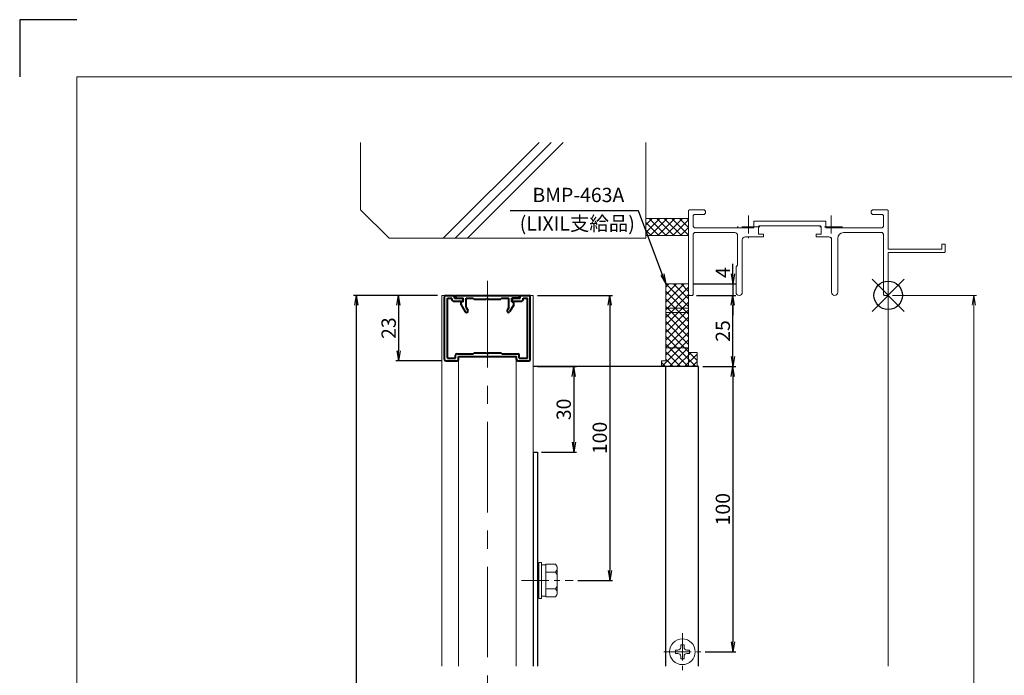
# Model space of a CAD drawing. Units: millimetres. Extents: x 900 to 1740, y 0 to 594.
# Drawn here: x 900 to 1245, y 364 to 594 of the extents above; entities that cross this region are included whole.
import ezdxf

# ---------------------------------------------------------------- set-up
doc = ezdxf.new("R2010")
doc.units = ezdxf.units.MM
doc.header["$MEASUREMENT"] = 0
doc.linetypes.add('CENTER', pattern=[50.8, 31.75, -6.35, 6.35, -6.35])
doc.layers.get('Defpoints').update_dxf_attribs({"color": 252})
for name, color, linetype, lineweight in [('bracket', 141, 'Continuous', 25), ('buhin', 152, 'Continuous', 13), ('center', 2, 'CENTER', 13), ('gaikei', 104, 'Continuous', 13), ('katazai', 7, 'Continuous', 40), ('sassi', 61, 'Continuous', 9), ('sassi_sunpou', 211, 'Continuous', 13), ('sunpou', 201, 'Continuous', 30), ('zuwaku', 7, 'Continuous', 13)]:
    doc.layers.add(name, color=color, linetype=linetype, lineweight=lineweight)
doc.styles.get("Standard").update_dxf_attribs({"font": 'simplex.shx', "bigfont": 'extfont.shx'})
doc.dimstyles.get("Standard").update_dxf_attribs({"dimtxt": 5, "dimasz": 3.5, "dimexe": 1, "dimexo": 1.5, "dimgap": 1, "dimtad": 1, "dimdec": 8, "dimdsep": 46, "dimtxsty": 'Standard', "dimblk": 'OPEN', "dimcen": 0, "dimclrd": 256, "dimclre": 256, "dimclrt": 256, "dimazin": 2, "dimtfac": 1, "dimtdec": 8, "dimtmove": 0, "dimatfit": 3, "dimldrblk": 'OPEN', "dimfxl": 1, "dimtolj": 1, "dimtzin": 0, "dimlwd": -1, "dimlwe": -1, "dimarcsym": 0})

# ---------------------------------------------------------------- blocks, each defined once
blk = doc.blocks.new('PRO-SE70 30開口縦断面_上')
at = {"layer": 'center', "ltscale": 0.2}
for p, q in [((-49, 28), (-49, 20)), ((-20, 28), (-20, 20)), ((-45, 24), (-53, 24)), ((-16, 24), (-24, 24))]:
    blk.add_line(p, q, dxfattribs=at)
at = {"layer": 'sassi'}
for p, q in [((-69.7, 30), (-70, 29.7)), ((-70, 29.7), (-70, 0.3)), ((-64.5, 30), (-69.7, 30)), ((-68.05, 28.35), (-68.35, 28.05)), ((-68.35, 28.05), (-68.35, 24.15)), ((-64.5, 28.35), (-68.05, 28.35)), ((-64, 29.5), (-64.5, 30)), ((-64.5, 28.35), (-64, 28.85)), ((-64, 29.5), (-64, 28.85)), ((-5.5, 30), (-6, 29.5)), ((-6, 29.5), (-6, 28.85)), ((-6, 28.85), (-5.5, 28.35)), ((-0.3, 30), (-5.5, 30)), ((-1.95, 28.35), (-5.5, 28.35)), ((-1.65, 28.05), (-1.95, 28.35)), ((-1.65, 28.05), (-1.65, 24.15)), ((0, 29.7), (-0.3, 30)), ((0, 29.7), (0, 16.2)), ((-47.15, 26), (-21.85, 26)), ((-47.15, 26), (-47.15, 23.65)), ((-45.2, 24.35), (-45.5, 24.05)), ((-45.2, 24.35), (-23.8, 24.35)), ((-23.5, 24.05), (-23.8, 24.35)), ((-21.85, 23.65), (-21.85, 26)), ((-68.35, 24.15), (-67.85, 23.65)), ((-67.85, 22), (-68.35, 21.5)), ((-68.35, 21.5), (-68.35, 0.3)), ((-67.85, 23.65), (-47.15, 23.65)), ((-67.85, 22), (-53.8, 22)), ((-52.8, 10.55), (-52.8, 21)), ((-45.5, 24.05), (-45.5, 21.5)), ((-45.5, 21.5), (-43.75, 21.5)), ((-43.75, 20.5), (-43.75, 21.5)), ((-25.25, 21.5), (-23.5, 21.5)), ((-25.25, 21.5), (-25.25, 20.5)), ((-23.5, 21.5), (-23.5, 24.05)), ((-21.85, 23.65), (-2.15, 23.65)), ((-15.65, 22), (-2.15, 22)), ((-2.15, 23.65), (-1.65, 24.15)), ((-1.65, 21.5), (-2.15, 22)), ((-1.65, 21.5), (-1.65, 0.3)), ((-51.15, 1.1), (-51.15, 19.5)), ((-50.15, 20.5), (-43.75, 20.5)), ((-25.25, 20.5), (-20.85, 20.5)), ((-19.85, 1.1), (-19.85, 19.5)), ((-17.65, 1.1), (-17.65, 20)), ((18.8, 18), (18.8, 16.2)), ((20, 18), (18.8, 18)), ((20, 15.3), (20, 18)), ((18.8, 16.2), (0, 16.2)), ((0, 15), (0, 0.3)), ((19.7, 15), (0, 15)), ((19.7, 15), (20, 15.3)), ((-53.35, 10), (-52.8, 10.55)), ((-53.35, 1.1), (-53.35, 10)), ((-70, 0.3), (-69.7, 0)), ((-68.65, 0), (-69.7, 0)), ((-68.65, 0), (-68.35, 0.3)), ((-1.65, 0.3), (-1.35, 0)), ((-1.35, 0), (-0.3, 0)), ((-0.3, 0), (0, 0.3))]:
    blk.add_line(p, q, dxfattribs=at)
for centre, radius, start, end in [((-53.8, 21), 1, 0, 90), ((-15.65, 20), 2, 90, 180), ((-50.15, 19.5), 1, 90, 180), ((-20.85, 19.5), 1, 0, 90), ((-52.25, 1.1), 1.1, 180, 0), ((-18.75, 1.1), 1.1, 180, 0)]:
    blk.add_arc(centre, radius, start, end, dxfattribs=at)
blk = doc.blocks.new('_Open')
at = {"color": 0, "lineweight": -2}
for p, q in [((-1, 0.167), (0, 0)), ((-1, -0.167), (0, 0)), ((0, 0), (-1, 0))]:
    blk.add_line(p, q, dxfattribs=at)
blk = doc.blocks.new('*D15')
at = {"layer": 'Defpoints', "color": 0}
for p in [(1138, 472.33), (1138.85, 372.33), (1150.03, 372.33)]:
    blk.add_point(p, dxfattribs=at)
at = {"layer": 'sunpou'}
for p, q in [((1139.5, 472.33), (1151.03, 472.33)), ((1150.03, 468.83), (1150.03, 375.83)), ((1140.35, 372.33), (1151.03, 372.33))]:
    blk.add_line(p, q, dxfattribs=at)
at = {"layer": 'sunpou', "xscale": 3.5, "yscale": 3.5, "zscale": 3.5}
for p, rotation in [((1150.03, 472.33), 90), ((1150.03, 372.33), 270)]:
    blk.add_blockref('_Open', p, dxfattribs=dict(at, rotation=rotation))
at = {"layer": 'sunpou', "insert": (1146.53, 422.33), "char_height": 5, "attachment_point": 5, "rotation": 90}
blk.add_mtext('\\A1;100', dxfattribs=at)
blk = doc.blocks.new('*D16')
at = {"layer": 'Defpoints', "color": 0}
for p in [(1134.5, 501.33), (1135.85, 497.33), (1150.03, 497.33)]:
    blk.add_point(p, dxfattribs=at)
at = {"layer": 'sunpou'}
for p, q in [((1150.03, 504.83), (1150.03, 508.33)), ((1136, 501.33), (1151.03, 501.33)), ((1150.03, 501.33), (1150.03, 497.33)), ((1137.35, 497.33), (1151.03, 497.33)), ((1150.03, 493.83), (1150.03, 490.33))]:
    blk.add_line(p, q, dxfattribs=at)
at = {"layer": 'sunpou', "xscale": 3.5, "yscale": 3.5, "zscale": 3.5}
for p, rotation in [((1150.03, 501.33), 270), ((1150.03, 497.33), 90)]:
    blk.add_blockref('_Open', p, dxfattribs=dict(at, rotation=rotation))
at = {"layer": 'sunpou', "insert": (1146.53, 505.33), "char_height": 5, "attachment_point": 5, "rotation": 90}
blk.add_mtext('\\A1;4', dxfattribs=at)
blk = doc.blocks.new('*D17')
at = {"layer": 'Defpoints', "color": 0}
for p in [(1080, 472.33), (1081.5, 442.33), (1094.25, 442.33)]:
    blk.add_point(p, dxfattribs=at)
at = {"layer": 'sunpou'}
for p, q in [((1081.5, 472.33), (1095.25, 472.33)), ((1094.25, 468.83), (1094.25, 445.83)), ((1083, 442.33), (1095.25, 442.33))]:
    blk.add_line(p, q, dxfattribs=at)
at = {"layer": 'sunpou', "xscale": 3.5, "yscale": 3.5, "zscale": 3.5}
for p, rotation in [((1094.25, 472.33), 90), ((1094.25, 442.33), 270)]:
    blk.add_blockref('_Open', p, dxfattribs=dict(at, rotation=rotation))
at = {"layer": 'sunpou', "insert": (1090.75, 457.33), "char_height": 5, "attachment_point": 5, "rotation": 90}
blk.add_mtext('\\A1;30', dxfattribs=at)
blk = doc.blocks.new('*D18')
at = {"layer": 'Defpoints', "color": 0}
for p in [(1135.85, 497.33), (1150.03, 497.33), (1138, 472.33)]:
    blk.add_point(p, dxfattribs=at)
at = {"layer": 'sunpou'}
for p, q in [((1137.35, 497.33), (1151.03, 497.33)), ((1150.03, 475.83), (1150.03, 493.83)), ((1139.5, 472.33), (1151.03, 472.33))]:
    blk.add_line(p, q, dxfattribs=at)
at = {"layer": 'sunpou', "xscale": 3.5, "yscale": 3.5, "zscale": 3.5}
for p, rotation in [((1150.03, 497.33), 90), ((1150.03, 472.33), 270)]:
    blk.add_blockref('_Open', p, dxfattribs=dict(at, rotation=rotation))
at = {"layer": 'sunpou', "insert": (1146.53, 484.83), "char_height": 5, "attachment_point": 5, "rotation": 90}
blk.add_mtext('\\A1;25', dxfattribs=at)
blk = doc.blocks.new('躯体縦断面_上')
at = {"layer": 'sassi'}
h = blk.add_hatch(dxfattribs=at)
h.set_pattern_fill('ANSI37', color=256, scale=15, style=0)
h.set_pattern_definition([(45, (-143.6056, -1989.9656), (-1.3258252, 1.3258252), []), (135, (-143.6056, -1989.9656), (-1.3258252, -1.3258252), [])])
h.paths.add_polyline_path([(-70, 27), (-84.999998, 27), (-84.999998, 21), (-70, 21)])
for p, q in [((-184.999998, 53.62662), (-184.999998, 30)), ((-156.028963, 20), (-122.402342, 53.62662)), ((-151.786322, 20), (-118.159702, 53.62662)), ((-147.543682, 20), (-113.917061, 53.62662)), ((-84.999998, 53.62662), (-84.999998, 20)), ((-184.999998, 30), (-174.999998, 20)), ((-84.999998, 27), (-69.999998, 27)), ((-84.999998, 21), (-69.999998, 21)), ((-174.999998, 20), (-84.999998, 20))]:
    blk.add_line(p, q, dxfattribs=at)
blk = doc.blocks.new('*D19')
at = {"layer": 'Defpoints', "color": 0}
for p in [(1204.5, 497.33), (1204.5, 165.33), (1234.5, 165.33)]:
    blk.add_point(p, dxfattribs=at)
at = {"layer": 'sassi_sunpou'}
for p, q in [((1206, 497.33), (1235.5, 497.33)), ((1234.5, 493.83), (1234.5, 168.83)), ((1206, 165.33), (1235.5, 165.33))]:
    blk.add_line(p, q, dxfattribs=at)
at = {"layer": 'sassi_sunpou', "xscale": 3.5, "yscale": 3.5, "zscale": 3.5}
for p, rotation in [((1234.5, 497.33), 90), ((1234.5, 165.33), 270)]:
    blk.add_blockref('_Open', p, dxfattribs=dict(at, rotation=rotation))
at = {"layer": 'sassi_sunpou', "insert": (1231, 331.33), "char_height": 5, "attachment_point": 5, "rotation": 90}
blk.add_mtext('\\A1;サッシH', dxfattribs=at)
blk = doc.blocks.new('基準点')
at = {"layer": 'Defpoints'}
for p, q in [((-5.66, -5.66), (5.66, 5.66)), ((5.66, -5.66), (-5.66, 5.66))]:
    blk.add_line(p, q, dxfattribs=at)
blk.add_circle((0, 0), 5, dxfattribs=at)
blk = doc.blocks.new('BMP-463A')
at = {"layer": 'buhin'}
h = blk.add_hatch(dxfattribs=at)
h.set_pattern_fill('ANSI37', color=256, scale=15, style=0)
h.set_pattern_definition([(45, (-1962.0712, -533.3383), (-1.3258252, 1.3258252), []), (135, (-1962.0712, -533.3383), (-1.3258252, -1.3258252), [])])
h.paths.add_polyline_path([(-70, 4), (-78, 4), (-78, -4.5), (-70, -4.5)])
h.paths.add_polyline_path([(-70, -4.5), (-78, -4.5), (-78, -6), (-70, -6)])
h.paths.add_polyline_path([(-70, -6), (-78, -6), (-78, -18.4), (-70, -18.4)])
h.paths.add_polyline_path([(-70, -18.4), (-78, -18.4), (-78, -23), (-79.5, -23), (-79.5, -25), (-70, -25)])
h.paths.add_polyline_path([(-67, -20), (-70, -20), (-70, -25), (-67, -25)])
for p, q in [((-78, 4), (-78, -23)), ((-78, 4), (-70, 4)), ((-70, 4), (-70, -25)), ((-78, -4.5), (-70, -4.5)), ((-78, -6), (-70, -6)), ((-78, -18.4), (-70, -18.4)), ((-70, -20), (-67, -20)), ((-67, -20), (-67, -25)), ((-78, -23), (-79.5, -23)), ((-79.5, -23), (-79.5, -25)), ((-67, -25), (-79.5, -25))]:
    blk.add_line(p, q, dxfattribs=at)
blk = doc.blocks.new('*D33')
at = {"layer": 'Defpoints', "color": 0}
for p in [(1018.05, 497.33), (1048, 497.33), (1048, 125.33)]:
    blk.add_point(p, dxfattribs=at)
at = {"layer": 'sunpou'}
for p, q in [((1046.5, 497.33), (1017.05, 497.33)), ((1018.05, 128.83), (1018.05, 493.83)), ((1046.5, 125.33), (1017.05, 125.33))]:
    blk.add_line(p, q, dxfattribs=at)
at = {"layer": 'sunpou', "xscale": 3.5, "yscale": 3.5, "zscale": 3.5}
for p, rotation in [((1018.05, 497.33), 90), ((1018.05, 125.33), 270)]:
    blk.add_blockref('_Open', p, dxfattribs=dict(at, rotation=rotation))
at = {"layer": 'sunpou', "insert": (1014.55, 311.33), "char_height": 5, "attachment_point": 5, "rotation": 90}
blk.add_mtext('\\A1;面格子H=サッシH+40', dxfattribs=at)
blk = doc.blocks.new('*D34')
at = {"layer": 'Defpoints', "color": 0}
for p in [(1080, 497.33), (1094.22, 397.33), (1106.88, 397.33)]:
    blk.add_point(p, dxfattribs=at)
at = {"layer": 'sunpou'}
for p, q in [((1081.5, 497.33), (1107.88, 497.33)), ((1106.88, 493.83), (1106.88, 400.83)), ((1095.72, 397.33), (1107.88, 397.33))]:
    blk.add_line(p, q, dxfattribs=at)
at = {"layer": 'sunpou', "xscale": 3.5, "yscale": 3.5, "zscale": 3.5}
for p, rotation in [((1106.88, 497.33), 90), ((1106.88, 397.33), 270)]:
    blk.add_blockref('_Open', p, dxfattribs=dict(at, rotation=rotation))
at = {"layer": 'sunpou', "insert": (1103.38, 447.33), "char_height": 5, "attachment_point": 5, "rotation": 90}
blk.add_mtext('\\A1;100', dxfattribs=at)
blk = doc.blocks.new('*D44')
at = {"layer": 'Defpoints', "color": 0}
for p in [(1048, 497.33), (1032.86, 474.33), (1049.5, 474.33)]:
    blk.add_point(p, dxfattribs=at)
at = {"layer": 'sunpou'}
for p, q in [((1046.5, 497.33), (1031.86, 497.33)), ((1032.86, 493.83), (1032.86, 477.83)), ((1048, 474.33), (1031.86, 474.33))]:
    blk.add_line(p, q, dxfattribs=at)
at = {"layer": 'sunpou', "xscale": 3.5, "yscale": 3.5, "zscale": 3.5}
for p, rotation in [((1032.86, 497.33), 90), ((1032.86, 474.33), 270)]:
    blk.add_blockref('_Open', p, dxfattribs=dict(at, rotation=rotation))
at = {"layer": 'sunpou', "insert": (1029.36, 485.83), "char_height": 5, "attachment_point": 5, "rotation": 90}
blk.add_mtext('\\A1;23', dxfattribs=at)
blk = doc.blocks.new('M6upset_v')
at = {"layer": 'buhin'}
for p, q in [((0, -6.299997), (0, 6.299997)), ((0, 6.299997), (1, 6.299997)), ((1, -6.299997), (1, 6.300003)), ((2.5, 5.500003), (1, 5.500003)), ((2.5, 5.499997), (1, 5.499997)), ((2.5, -5.773499), (2.5, 5.773506)), ((5.889957, 5.773506), (2.5, 5.773506)), ((2.798177, 5.773506), (2.5, 5.773506)), ((5.889957, 5.773506), (6.306624, 5.051818)), ((5.889957, 2.886755), (6.306624, 3.608442)), ((6.221069, 5.200003), (6.306624, 5.051818)), ((6.5, -4.330124), (6.5, 4.33013)), ((5.889957, 2.886755), (2.5, 2.886755)), ((5.889957, 2.886755), (6.293885, 2.187131)), ((5.889957, -2.886748), (2.5, -2.886748)), ((5.889957, -2.886748), (6.293885, -2.187125)), ((5.889957, -2.886748), (6.306624, -3.608436)), ((1, -6.299997), (0, -6.299997)), ((2.5, -5.499997), (1, -5.499997)), ((5.889957, -5.773499), (2.5, -5.773499)), ((5.889957, -5.773499), (6.306624, -5.051812))]:
    blk.add_line(p, q, dxfattribs=at)
for centre, radius, start, end in [((5.056624, 4.33013), 1.443376, 330, 30), ((4.961538, 1.417901), 1.538462, 0, 30), ((4.961538, -1.417894), 1.538462, 330, 0), ((5.056624, -4.330124), 1.443376, 330, 30)]:
    blk.add_arc(centre, radius, start, end, dxfattribs=at)
blk = doc.blocks.new('S-32611')
at = {"layer": 'katazai'}
for p, q in [((-15, -1), (-15, 21)), ((-14.5, 21.5), (-11.5, 21.5)), ((-11.5, 20.5), (-11.5, 21.5)), ((11.5, 20.5), (11.5, 21.5)), ((11.5, 21.5), (14.5, 21.5)), ((15, -1), (15, 21)), ((-14, -0.5), (-14, 20.5)), ((-14, 20.5), (-12.5, 20.5)), ((-12.5, 20), (-12.5, 20.5)), ((-12, 19.5), (-8.7, 19.5)), ((-11.5, 20.5), (-8.8, 20.5)), ((-8.8, 20.5), (-8.51, 19.77)), ((8.8, 20.5), (8.51, 19.77)), ((8.7, 19.5), (12, 19.5)), ((8.8, 20.5), (11.5, 20.5)), ((12.5, 20.5), (14, 20.5)), ((12.5, 20), (12.5, 20.5)), ((14, -0.5), (14, 20.5)), ((-11.15, -0.5), (-11.15, 0.5)), ((-10.65, 1), (-5, 1)), ((-10.15, 0), (10.15, 0)), ((-10.15, -1), (-10.15, 0)), ((-5, 1), (-4.7, 1.3)), ((-4.7, 1.3), (-0.3, 1.3)), ((-0.3, 1.3), (0, 1)), ((0, 1), (0.3, 1.3)), ((0.3, 1.3), (4.7, 1.3)), ((5, 1), (4.7, 1.3)), ((5, 1), (10.65, 1)), ((10.15, -1), (10.15, 0)), ((11.15, -0.5), (11.15, 0.5)), ((-14.5, -1.5), (-10.65, -1.5)), ((-14, -0.5), (-11.15, -0.5)), ((10.65, -1.5), (14.5, -1.5)), ((11.15, -0.5), (14, -0.5))]:
    blk.add_line(p, q, dxfattribs=at)
for centre, radius, start, end in [((-14.5, 21), 0.5, 90, 180), ((14.5, 21), 0.5, 0, 90), ((-12, 20), 0.5, 180, 270), ((-8.7, 19.7), 0.2, 270, 21.4883), ((8.7, 19.7), 0.2, 158.5117, 270), ((12, 20), 0.5, 270, 360), ((-10.65, 0.5), 0.5, 90, 180), ((10.65, 0.5), 0.5, 360, 90), ((-14.5, -1), 0.5, 180, 270), ((-10.65, -1), 0.5, 270, 0), ((10.65, -1), 0.5, 180, 270), ((14.5, -1), 0.5, 270, 360)]:
    blk.add_arc(centre, radius, start, end, dxfattribs=at)
blk = doc.blocks.new('S-32612')
at = {"layer": 'katazai'}
for p, q in [((-11.25, 21.5), (11.25, 21.5)), ((-11.25, 21), (-11.25, 21.5)), ((11.25, 21), (11.25, 21.5)), ((-10.75, 20.5), (-8.5, 20.5)), ((-9.2, 18.2), (-9.2, 19)), ((-9.2, 18.2), (-7.79, 15.75)), ((-8.5, 19.2), (-9, 19.2)), ((-8.5, 19.2), (-8.5, 20.5)), ((-7.5, 17.26), (-7.5, 20.5)), ((-7.5, 20.5), (-5, 20.5)), ((-5, 20.5), (-4.7, 20.2)), ((-4.7, 20.2), (-0.3, 20.2)), ((0, 20.5), (-0.3, 20.2)), ((0, 20.5), (0.3, 20.2)), ((0.3, 20.2), (4.7, 20.2)), ((5, 20.5), (4.7, 20.2)), ((5, 20.5), (7.5, 20.5)), ((7.5, 17.26), (7.5, 20.5)), ((9.2, 18.2), (7.79, 15.75)), ((10.75, 20.5), (8.5, 20.5)), ((8.5, 19.2), (8.5, 20.5)), ((8.5, 19.2), (9, 19.2)), ((9.2, 18.2), (9.2, 19)), ((-7.5, 17.26), (-6.92, 16.25)), ((7.5, 17.26), (6.92, 16.25))]:
    blk.add_line(p, q, dxfattribs=at)
for centre, radius, start, end in [((-10.75, 21), 0.5, 180, 270), ((10.75, 21), 0.5, 270, 0), ((-9, 19), 0.2, 90, 180), ((9, 19), 0.2, 0, 90), ((-7.35, 16), 0.5, 210, 30), ((7.35, 16), 0.5, 150, 330)]:
    blk.add_arc(centre, radius, start, end, dxfattribs=at)

msp = doc.modelspace()

# ---------------------------------------------------------------- linework, layer by layer
at = {"layer": 'bracket'}
for p, q in [((1138.00000031, 472.33240304), (1080.00000231, 472.33240304)), ((1126.50000031, 367.33239804), (1126.50000031, 472.33240304)), ((1138.00000031, 367.33239804), (1138.00000031, 472.33240304)), ((1080.00000031, 442.33240304), (1080.00000031, 367.33240804)), ((1080.00000031, 442.33240304), (1081.50000031, 442.33240304)), ((1081.50000031, 442.33240304), (1081.50000031, 367.33240804))]:
    msp.add_line(p, q, dxfattribs=at)
at = {"layer": 'buhin'}
for p, q in [((1129.90000031, 372.93240304), (1129.90000031, 371.73240304)), ((1129.90000031, 372.93240304), (1130.75000031, 372.93240304)), ((1131.75000031, 374.78240304), (1132.95000031, 374.78240304)), ((1131.75000031, 374.78240304), (1131.75000031, 373.93240304)), ((1132.95000031, 374.78240304), (1132.95000031, 373.93240304)), ((1133.95000031, 372.93240304), (1134.80000031, 372.93240304)), ((1134.80000031, 372.93240304), (1134.80000031, 371.73240304)), ((1129.90000031, 371.73240304), (1130.75000031, 371.73240304)), ((1131.75000031, 370.73240304), (1131.75000031, 369.88240304)), ((1131.75000031, 369.88240304), (1132.95000031, 369.88240304)), ((1132.95000031, 370.73240304), (1132.95000031, 369.88240304)), ((1133.95000031, 371.73240304), (1134.80000031, 371.73240304))]:
    msp.add_line(p, q, dxfattribs=at)
msp.add_circle((1132.35000031, 372.33240304), 4.5, dxfattribs=at)
for centre, start, end in [((1130.75000031, 373.93240304), 270, 0), ((1133.95000031, 373.93240304), 180, 270), ((1130.75000031, 370.73240304), 0, 90), ((1133.95000031, 370.73240304), 90, 180)]:
    msp.add_arc(centre, 1, start, end, dxfattribs=at)
at = {"layer": 'center'}
msp.add_line((1064.00000031, 116.38986404), (1064.00000031, 502.45032504), dxfattribs=at)
at = {"layer": 'center', "ltscale": 0.3}
for p, q in [((1075.98692131, 397.33240004), (1094.02314531, 397.33240004)), ((1132.35000031, 378.83240304), (1132.35000031, 365.83240304)), ((1125.85000031, 372.33240304), (1138.85000031, 372.33240304))]:
    msp.add_line(p, q, dxfattribs=at)
at = {"layer": 'Defpoints', "color": 252}
msp.add_lwpolyline([(920.00000031, 594.00000164), (900.00000031, 594.00000164), (900.00000031, 574.00000164)], dxfattribs=at)
at = {"layer": 'gaikei'}
for p, q in [((1048.00000031, 497.33240304), (1048.00000031, 367.33240304)), ((1048.00000031, 497.33240304), (1080.00000031, 497.33240304)), ((1078.50000031, 497.33240304), (1080.00000031, 497.33240304)), ((1080.00000031, 367.33240304), (1080.00000031, 497.33240304)), ((1053.90000031, 367.33240304), (1053.90000031, 475.83240304)), ((1074.10000031, 367.33240304), (1074.10000031, 475.83240304))]:
    msp.add_line(p, q, dxfattribs=at)
at = {"layer": 'sassi'}
msp.add_line((1204.50000031, 497.63240304), (1204.50000031, 367.33239804), dxfattribs=at)
at = {"layer": 'zuwaku'}
msp.add_lwpolyline([(920.00000031, 574.00000164), (1720.00000031, 574.00000164), (1720.00000031, 20.00000164), (920.00000031, 20.00000164)], close=True, dxfattribs=at)

# ---------------------------------------------------------------- block references
at = {"layer": 'Defpoints'}
msp.add_blockref('基準点', (1204.50000031, 497.33240304), dxfattribs=at)
at = {"layer": 'sunpou'}
for name, p in [('躯体縦断面_上', (1204.50000031, 497.33240304)), ('PRO-SE70 30開口縦断面_上', (1204.50000031, 497.33240304)), ('BMP-463A', (1204.50000031, 497.33240304)), ('S-32611', (1064.00000031, 475.83240304)), ('S-32612', (1064.00000031, 475.83240304)), ('M6upset_v', (1082.00000031, 397.33240004))]:
    msp.add_blockref(name, p, dxfattribs=at)

# ---------------------------------------------------------------- texts
msp.add_text('(LIXIL支給品)', height=5, dxfattribs=at).set_placement((1075.29721412, 520.03338136))
at = {"layer": 'sunpou', "insert": (1111.98165183, 528.47389997), "char_height": 5, "width": 1, "attachment_point": 9}
msp.add_mtext('BMP-463A', dxfattribs=at)

# ---------------------------------------------------------------- dimensions: what is measured, and where the dimension line sits
at = {"layer": 'sassi_sunpou'}
dim = msp.add_linear_dim(base=(1234.50000031, 165.33240304), p1=(1204.50000031, 497.33240304), p2=(1204.50000031, 165.33240304), angle=90, text='サッシH', dimstyle='Standard', override={"dimtxt": 5}, dxfattribs=at)
dim.commit()
dim.dimension.update_dxf_attribs({"geometry": '*D19', "text_midpoint": (1231.00000031, 331.33240304)})
at = {"layer": 'sunpou'}
dim = msp.add_linear_dim(base=(1150.02668839, 497.33240304), p1=(1134.50000032, 501.33240304), p2=(1135.85000031, 497.33240304), angle=90, dimstyle='Standard', override={"dimtmove": 1}, dxfattribs=at)
dim.commit()
dim.dimension.update_dxf_attribs({"geometry": '*D16', "text_midpoint": (1150.02668839, 505.32658322), "dimtype": 160})
dim = msp.add_linear_dim(base=(1018.04984452, 497.33240304), p1=(1048.00000031, 125.33240304), p2=(1048.00000031, 497.33240304), angle=90, text='面格子H=サッシH+40', dimstyle='Standard', override={"dimtxt": 5}, dxfattribs=at)
dim.commit()
dim.dimension.update_dxf_attribs({"geometry": '*D33', "text_midpoint": (1014.54984452, 311.33240304)})
for base, p1, p2, picture, middle in [((1032.86131112, 474.3324030351), (1048.0000003133, 497.3324030351), (1049.5000003133, 474.3324030351), '*D44', (1029.36131112, 485.8324030351)), ((1106.8836101855, 397.3324030351), (1080.0000003133, 497.3324030351), (1094.2231453133, 397.3324030351), '*D34', (1103.3836101855, 447.3324030351)), ((1150.0266883878, 497.3324030351), (1138.0000003133, 472.3324030351), (1135.8500003133, 497.3324030351), '*D18', (1146.5266883878, 484.8324030351)), ((1094.254567405, 442.3324030351), (1080.0000023133, 472.3324030351), (1081.5000003133, 442.3324030351), '*D17', (1090.754567405, 457.3324030351)), ((1150.0266883878, 372.3324030351), (1138.0000003133, 472.3324030351), (1138.8500003133, 372.3324030351), '*D15', (1146.5266883878, 422.3324030351))]:
    dim = msp.add_linear_dim(base=base, p1=p1, p2=p2, angle=90, dimstyle='Standard', dxfattribs=at)
    dim.commit()
    dim.dimension.update_dxf_attribs({"geometry": picture, "text_midpoint": middle})

# ---------------------------------------------------------------- leaders
at = {"layer": 'sunpou', "annotation_type": 0, "has_hookline": 1, "hookline_direction": 1, "text_width": 40}
msp.add_leader([(1126.50000031, 501.33240804), (1116.98165183, 526.97389997), (1113.48165183, 526.97389997)], dimstyle='Standard', override={"dimgap": 1.5, "dimtad": 1}, dxfattribs=at)

doc.saveas('drawing.dxf')
